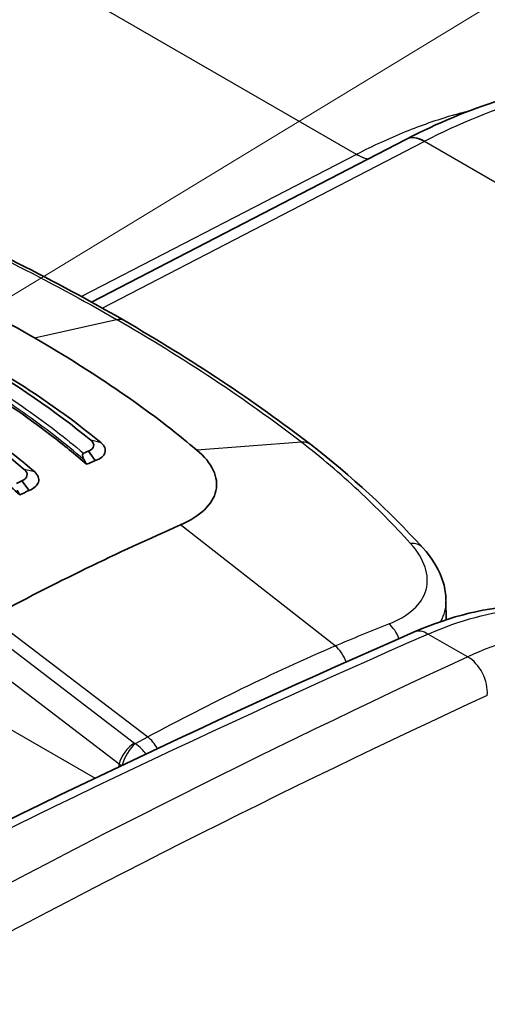
# Model space of a CAD drawing. Units: millimetres. Extents: x 43 to 4159, y 24 to 2132.
# Drawn here: x 437 to 452, y 447 to 477 of the extents above; entities that cross this region are included whole.
import ezdxf

# ---------------------------------------------------------------- set-up
doc = ezdxf.new("R2010")
doc.units = ezdxf.units.MM
doc.header["$LTSCALE"] = 3
doc.layers.add('Symbol (TK)', color=100, linetype='Continuous', lineweight=18, true_color=0x00ff3f)
doc.layers.add('Visible (ISO)', color=7, linetype='Continuous', lineweight=35)
doc.layers.add('Visible Narrow (ISO)', color=7, linetype='Continuous', lineweight=25)

# ---------------------------------------------------------------- blocks, each defined once
blk = doc.blocks.new('バルーン4')
at = {"layer": 'Symbol (TK)', "color": 100, "true_color": 0x00ff40}
blk.add_line((143.463, 154.939), (175.475, 174.392), dxfattribs=at)

msp = doc.modelspace()

# ---------------------------------------------------------------- linework, layer by layer
at = {"layer": 'Visible (ISO)'}
for p, q in [((439.608, 468.724), (449.34, 473.759)), ((449.353, 473.766), (449.341, 473.76)), ((439.725, 463.823), (439.518, 464.117)), ((437.673, 462.895), (437.453, 463.192)), ((443.317, 462.554), (443.317, 462.554)), ((450.586, 458.898), (450.578, 459.478))]:
    msp.add_line(p, q, dxfattribs=at)
for centre, major_axis, ratio, start_param, end_param in [((449.865, 472.744), (-0.525, 1.015), 0.596988, 6.283037, 6.283395), ((449.877, 472.75), (-0.524, 1.016), 0.596331, 0.000001, 0.000168), ((430.818, 381.817), (47.72, 82.654), 0.57735, 0.656137, 0.65855), ((423.336, 461.612), (17.191, -20.602), 0.540516, 1.239874, 1.245888), ((431.043, 381.688), (47.625, 82.489), 0.57735, 0.656137, 0.660202), ((430.824, 381.814), (47.72, 82.654), 0.57735, 0.687003, 0.689499), ((412.69, 459.305), (25.066, -20.287), 0.665318, 1.014746, 1.020291), ((431.056, 381.68), (47.625, 82.489), 0.57735, 0.687003, 0.691297), ((434.148, 379.895), (-47.625, -82.489), 0.57735, 3.804707, 3.892084)]:
    msp.add_ellipse(centre, major_axis=major_axis, ratio=ratio, start_param=start_param, end_param=end_param, dxfattribs=at)
for points, knots in [([(449.353, 473.766), (451.272, 474.757), (453.225, 475.385), (456.87, 475.78), (458.623, 475.563), (460.508, 474.78), (460.855, 474.609), (461.188, 474.417)], [0, 0, 0, 0, 1.056078, 1.056078, 2.092365, 2.092365, 2.334793, 2.334793, 2.334793, 2.334793]), ([(431.626, 470.636), (432.051, 470.462), (433.317, 469.947), (435.906, 468.689), (436.892, 468.165), (437.838, 467.618)], [0.000001, 0.000001, 0.000001, 0.000001, 0.2030277, 0.2030277, 0.3394677, 0.3394677, 0.3394677, 0.3394677]), ([(439.453, 463.706), (439.105, 464.011), (438.74, 464.31), (437.424, 465.321), (436.397, 465.997), (434.262, 467.23), (433.068, 467.836), (431.252, 468.633), (430.712, 468.857), (430.158, 469.073)], [-10.641313, -10.641313, -10.641313, -10.641313, -10.396223, -10.396223, -9.792139, -9.792139, -9.188055, -9.188055, -8.942965, -8.942965, -8.942965, -8.942965]), ([(437.385, 462.761), (437.024, 463.098), (436.642, 463.427), (435.344, 464.458), (434.351, 465.122), (432.267, 466.325), (431.099, 466.909), (429.26, 467.689), (428.67, 467.922), (428.063, 468.143)], [8.693105, 8.693105, 8.693105, 8.693105, 8.958056, 8.958056, 9.547325, 9.547325, 10.136595, 10.136595, 10.401545, 10.401545, 10.401545, 10.401545]), ([(442.866, 464.146), (442.59, 464.378), (441.771, 465.066), (439.676, 466.512), (438.785, 467.072), (437.838, 467.618)], [0.000001, 0.000001, 0.000001, 0.000001, 0.2030277, 0.2030277, 0.3394677, 0.3394677, 0.3394677, 0.3394677]), ([(436.138, 466.951), (436.488, 466.749), (436.829, 466.543), (437.161, 466.335), (438.157, 465.71), (439.071, 465.056), (439.902, 464.374)], [0, 0, 0, 0, 0.25, 0.25, 0.25, 1, 1, 1, 1]), ([(434.117, 466.089), (434.469, 465.886), (434.811, 465.679), (435.143, 465.468), (436.138, 464.835), (437.04, 464.17), (437.85, 463.469)], [0, 0, 0, 0, 0.25, 0.25, 0.25, 1, 1, 1, 1]), ([(439.518, 464.117), (439.608, 464.153), (439.66, 464.204), (439.673, 464.27), (439.686, 464.335), (439.657, 464.397), (439.585, 464.454)], [0, 0, 0, 0, 0.5, 0.5, 0.5, 1, 1, 1, 1]), ([(439.725, 463.823), (439.806, 463.85), (439.872, 463.886), (439.922, 463.927), (439.973, 463.969), (440.007, 464.016), (440.023, 464.066), (440.056, 464.166), (440.018, 464.277), (439.902, 464.374)], [0, 0, 0, 0, 0.000417286, 0.000417286, 0.000417286, 0.000834571, 0.000834571, 0.000834571, 0.001669143, 0.001669143, 0.001669143, 0.001669143]), ([(439.356, 464.047), (439.351, 464.045), (439.346, 464.041), (439.339, 464.031), (439.336, 464.024), (439.329, 464), (439.33, 463.978), (439.341, 463.917), (439.356, 463.878), (439.377, 463.841)], [-0.04038156, -0.04038156, -0.04038156, -0.04038156, -0.03599065, -0.03599065, -0.03049712, -0.03049712, -0.01771538, -0.01771538, 0, 0, 0, 0]), ([(443.457, 462.886), (443.503, 463.093), (443.476, 463.308), (443.275, 463.737), (443.103, 463.947), (442.866, 464.146)], [0, 0, 0, 0, 0.1742694, 0.1742694, 0.3487346, 0.3487346, 0.3487346, 0.3487346]), ([(437.453, 463.192), (437.544, 463.232), (437.596, 463.286), (437.61, 463.354), (437.625, 463.421), (437.598, 463.484), (437.528, 463.542)], [0, 0, 0, 0, 0.5, 0.5, 0.5, 1, 1, 1, 1]), ([(437.673, 462.895), (437.832, 462.956), (437.932, 463.051), (437.964, 463.154), (437.997, 463.258), (437.96, 463.371), (437.85, 463.469)], [0, 0, 0, 0, 0.000828053, 0.000828053, 0.000828053, 0.001656106, 0.001656106, 0.001656106, 0.001656106]), ([(449.851, 461.133), (450.156, 460.801), (450.387, 460.425), (450.548, 459.861), (450.576, 459.686), (450.578, 459.511)], [0, 0, 0, 0, 0.2253073, 0.2253073, 0.3217127, 0.3217127, 0.3217127, 0.3217127]), ([(449.576, 458.513), (450.719, 459.013), (451.874, 459.299), (454.075, 459.365), (455.154, 459.129), (456.068, 458.628)], [0, 0, 0, 0, 0.620027, 0.620027, 1.255855, 1.255855, 1.255855, 1.255855])]:
    msp.add_open_spline(points, degree=3, knots=knots, dxfattribs=at)
for points in [[(433.844, 471.565), (436.239, 470.515), (438.506, 469.372), (440.604, 468.162)], [(440.604, 468.162), (440.604, 468.162), (440.604, 468.162), (440.604, 468.162)], [(440.604, 468.162), (442.703, 466.949), (444.647, 465.661), (446.398, 464.315)], [(439.585, 464.454), (438.492, 465.351), (437.254, 466.198), (435.871, 466.997)], [(437.528, 463.542), (436.464, 464.463), (435.238, 465.322), (433.849, 466.125)], [(446.398, 464.315), (447.645, 463.356), (448.801, 462.278), (449.851, 461.133)], [(442.363, 461.829), (442.974, 462.095), (443.365, 462.471), (443.457, 462.886)], [(450.578, 459.511), (450.578, 459.511), (450.578, 459.51), (450.578, 459.51)], [(430.1, 449.204), (436.605, 452.575), (443.105, 455.682), (449.576, 458.513)]]:
    msp.add_open_spline(points, degree=3, dxfattribs=at)
at = {"layer": 'Visible Narrow (ISO)'}
for p, q in [((447.81, 473.295), (387.904, 507.882)), ((439.936, 468.541), (449.901, 473.697)), ((449.901, 473.697), (449.912, 473.703)), ((449.912, 473.703), (455.943, 470.221)), ((447.81, 473.295), (439.301, 468.893)), ((447.817, 473.298), (447.81, 473.295)), ((437.838, 467.618), (440.38, 468.188)), ((439.902, 464.374), (439.585, 464.454)), ((446.104, 464.388), (442.866, 464.146)), ((437.85, 463.469), (437.528, 463.542)), ((443.359, 462.626), (443.359, 462.626)), ((447.151, 458.088), (442.363, 461.829)), ((436.498, 458.976), (441.348, 455.27)), ((450.029, 458.455), (451.249, 457.751)), ((436.599, 458.4), (440.942, 455.081)), ((440.462, 454.431), (436.119, 457.75)), ((436.082, 456.095), (439.716, 453.997)), ((440.966, 455.065), (441.348, 455.27)), ((440.461, 454.352), (440.462, 454.431)), ((441.5, 453.032), (441.5, 453.032)), ((440.378, 452.461), (440.378, 452.461))]:
    msp.add_line(p, q, dxfattribs=at)
for centre, major_axis, ratio, start_param, end_param in [((449.865, 472.744), (-0.525, 1.015), 0.596988, 5.525287, 6.283037), ((449.877, 472.75), (-0.524, 1.016), 0.596331, 5.525601, 6.283185), ((447.869, 474.883), (0.875, -1.692), 0.596928, 5.525077, 5.785646), ((447.875, 474.886), (0.875, -1.692), 0.596742, 5.525053, 5.785618), ((449.289, 460.618), (0.562, 0.515), 0.679801, 6.283182, 7.007709), ((448.64, 458.157), (-0.273, 0.711), 0.663336, 4.6779, 5.445819), ((418.694, 134.235), (197.99, 325.62), 0.582268, 0.692487, 0.76374), ((449.957, 457.64), (-0.382, 0.873), 0.625707, 5.565635, 6.283185), ((439.598, 376.845), (46.416, 81.811), 0.582327, 0.658586, 0.74607), ((447.003, 457.488), (-0.303, 0.699), 0.642931, 4.582033, 5.413194), ((425.3, 130.428), (-185.527, -332.832), 0.577306, 3.812162, 3.883414), ((451.177, 456.936), (0.4, -0.865), 0.639736, 0.849756, 2.41095), ((425.979, 130.049), (185.051, 332.007), 0.577306, 0.670548, 0.7418), ((441.246, 454.693), (-0.36, 0.671), 0.596998, 4.718481, 5.361665), ((440.866, 454.648), (0.347, 0.454), 0.48486, 0.819245, 2.390041), ((440.89, 454.632), (-0.287, -0.494), 0.383083, 3.905539, 5.408986), ((441.077, 455.153), (0.189, -0.036), 0.637124, 4.045863, 4.208658), ((441.002, 454.721), (-0.762, 0.044), 0.575258, 0.818371, 0.95248)]:
    msp.add_ellipse(centre, major_axis=major_axis, ratio=ratio, start_param=start_param, end_param=end_param, dxfattribs=at)
for points, knots in [([(449.912, 473.703), (451.002, 474.266), (452.07, 474.699), (453.116, 475.006), (453.639, 475.159), (454.157, 475.282), (454.669, 475.371), (455.182, 475.461), (455.691, 475.519), (456.184, 475.543), (456.186, 475.543), (456.188, 475.543), (456.189, 475.543), (457.175, 475.59), (458.106, 475.506), (458.985, 475.293), (458.987, 475.293), (458.989, 475.292), (458.991, 475.292), (459.429, 475.185), (459.853, 475.047), (460.264, 474.875), (460.266, 474.874), (460.269, 474.873), (460.271, 474.872), (460.588, 474.738), (460.894, 474.586), (461.188, 474.417)], [0, 0, 0, 0, 0.00602752, 0.00602752, 0.00602752, 0.00904128, 0.00904128, 0.00904128, 0.01205504, 0.01205504, 0.01205504, 0.01206504, 0.01206504, 0.01206504, 0.01808255, 0.01808255, 0.01808255, 0.01809757, 0.01809757, 0.01809757, 0.02109631, 0.02109631, 0.02109631, 0.02111383, 0.02111383, 0.02111383, 0.02343084, 0.02343084, 0.02343084, 0.02343084]), ([(451.268, 474.631), (451.106, 474.59), (450.943, 474.546), (450.298, 474.358), (449.809, 474.188), (448.817, 473.787), (448.318, 473.557), (447.817, 473.298)], [0.038005693, 0.038005693, 0.038005693, 0.038005693, 0.038949402, 0.038949402, 0.041731502, 0.041731502, 0.044513602, 0.044513602, 0.044513602, 0.044513602]), ([(433.679, 471.562), (434.868, 471.04), (436.024, 470.498), (438.259, 469.372), (439.34, 468.789), (440.38, 468.188)], [-0.00000006, -0.00000006, -0.00000006, -0.00000006, 0.00588349, 0.00588349, 0.01176705, 0.01176705, 0.01176705, 0.01176705]), ([(430.51, 469.155), (431.357, 468.817), (432.176, 468.46), (432.96, 468.086), (432.995, 468.069), (433.029, 468.053), (433.063, 468.036), (433.879, 467.644), (434.659, 467.233), (435.403, 466.804), (436.181, 466.355), (436.912, 465.89), (437.6, 465.406), (438.228, 464.964), (438.812, 464.513), (439.356, 464.047)], [-0.00841005, -0.00841005, -0.00841005, -0.00841005, -0.00438381, -0.00438381, -0.00438381, -0.00420738, -0.00420738, -0.00420738, -0.00000472, -0.00000472, -0.00000472, 0.00438821, 0.00438821, 0.00438821, 0.00840061, 0.00840061, 0.00840061, 0.00840061]), ([(439.377, 463.841), (438.797, 464.344), (438.168, 464.833), (436.814, 465.782), (436.093, 466.241), (434.561, 467.125), (433.757, 467.547), (432.074, 468.352), (431.192, 468.735), (430.279, 469.094)], [0, 0, 0, 0, 0.00432393, 0.00432393, 0.00864786, 0.00864786, 0.01297179, 0.01297179, 0.01729571, 0.01729571, 0.01729571, 0.01729571]), ([(446.104, 464.388), (445.24, 465.052), (444.328, 465.703), (442.418, 466.971), (441.42, 467.588), (440.38, 468.188)], [-0.00000006, -0.00000006, -0.00000006, -0.00000006, 0.00588349, 0.00588349, 0.01176705, 0.01176705, 0.01176705, 0.01176705]), ([(449.478, 461.257), (448.966, 461.821), (448.429, 462.369), (447.305, 463.416), (446.717, 463.916), (446.104, 464.388)], [0, 0, 0, 0, 0.00417039, 0.00417039, 0.00834078, 0.00834078, 0.00834078, 0.00834078]), ([(448.808, 458.768), (449.118, 458.888), (449.374, 459.039), (449.768, 459.4), (449.898, 459.602), (450.022, 460.05), (450.012, 460.284), (449.847, 460.773), (449.697, 461.016), (449.478, 461.257)], [0, 0, 0, 0, 0.001762479, 0.001762479, 0.003524958, 0.003524958, 0.005287437, 0.005287437, 0.007049916, 0.007049916, 0.007049916, 0.007049916]), ([(450.578, 459.51), (450.58, 459.389), (450.565, 459.27), (450.534, 459.152), (450.506, 459.044), (450.464, 458.94), (450.41, 458.839)], [0.003232966, 0.003232966, 0.003232966, 0.003232966, 0.004135233, 0.004135233, 0.004135233, 0.004965186, 0.004965186, 0.004965186, 0.004965186]), ([(450.029, 458.455), (451.01, 458.885), (451.975, 459.146), (452.883, 459.225), (453.792, 459.305), (454.644, 459.204), (455.405, 458.927), (455.674, 458.829), (455.931, 458.708), (456.176, 458.567)], [5.2821716, 5.2821716, 5.2821716, 5.2821716, 5.5707246, 5.5707246, 5.5707246, 5.8592776, 5.8592776, 5.8592776, 5.9612636, 5.9612636, 5.9612636, 5.9612636]), ([(457.295, 457.921), (457.052, 458.061), (456.797, 458.18), (456.531, 458.276), (455.779, 458.549), (454.939, 458.643), (454.046, 458.554), (453.153, 458.465), (452.208, 458.194), (451.249, 457.751)], [3.1417358, 3.1417358, 3.1417358, 3.1417358, 3.2437336, 3.2437336, 3.2437336, 3.5322866, 3.5322866, 3.5322866, 3.8208396, 3.8208396, 3.8208396, 3.8208396]), ([(441.29, 454.745), (441.249, 454.799), (441.204, 454.852), (441.158, 454.899), (441.093, 454.965), (441.027, 455.021), (440.966, 455.065)], [2.3587772, 2.3587772, 2.3587772, 2.3587772, 2.6160422, 2.6160422, 2.6160422, 2.9784934, 2.9784934, 2.9784934, 2.9784934])]:
    msp.add_open_spline(points, degree=3, knots=knots, dxfattribs=at)
for points in [[(440.38, 468.188), (440.465, 468.208), (440.542, 468.198), (440.604, 468.162)], [(446.398, 464.315), (446.32, 464.374), (446.217, 464.4), (446.104, 464.388)], [(447.151, 458.088), (447.705, 458.329), (448.258, 458.555), (448.808, 458.768)]]:
    msp.add_open_spline(points, degree=3, dxfattribs=at)

# ---------------------------------------------------------------- block references
at = {"layer": 'Symbol (TK)', "xscale": 3, "yscale": 3, "zscale": 3}
msp.add_blockref('バルーン4', (0, 0), dxfattribs=at)

doc.saveas('drawing.dxf')
